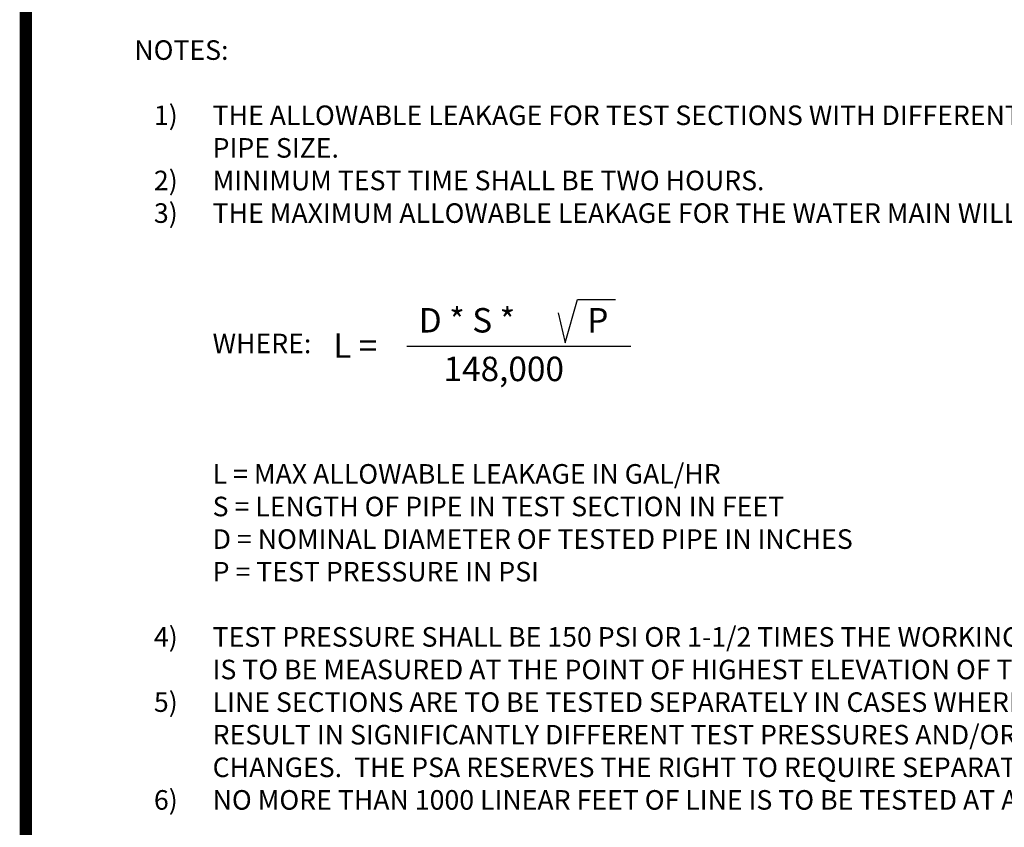
# Model space of a CAD drawing. Units: feet. Extents: x -5.8 to 2.3, y 27.3 to 37.8.
# Drawn here: x -5.8 to -1.8, y 29 to 32.3 of the extents above; entities that cross this region are included whole.
import ezdxf

# ---------------------------------------------------------------- set-up
doc = ezdxf.new("R2010")
doc.units = ezdxf.units.FT
doc.header["$MEASUREMENT"] = 0
doc.styles.add('Arial', font='arial.ttf')
doc.styles.add('C-ANNO-DIM', font='arial.ttf', dxfattribs={"height": 0.1})

msp = doc.modelspace()

# ---------------------------------------------------------------- linework, layer by layer
for p, q in [((-3.5638, 31.0245), (-3.5132, 31.2017)), ((-3.5132, 31.2017), (-3.3577, 31.2017)), ((-3.5924, 31.1483), (-3.5638, 31.0245)), ((-4.2101, 31.011), (-3.2944, 31.011))]:
    msp.add_line(p, q)
at = {"color": 0, "const_width": 0.05}
msp.add_lwpolyline([(-5.768, 37.7973), (-5.768, 27.2973), (2.232, 27.2973), (2.232, 37.7973)], close=True, dxfattribs=at)

# ---------------------------------------------------------------- texts
at = {"style": 'Arial'}
for s, p in [('D * S *', (-4.1617, 31.0672)), ('P', (-3.4729, 31.0672)), ('L = ', (-4.5114, 30.9637)), ('148,000', (-4.0603, 30.8683))]:
    msp.add_text(s, height=0.1, dxfattribs=at).set_placement(p)
at = {"insert": (-5.3243, 32.2625), "char_height": 0.08, "attachment_point": 1, "style": 'C-ANNO-DIM'}
msp.add_mtext_dynamic_manual_height_columns('NOTES:\\P\\P\\pxi-3,l4,t4;1)^ITHE ALLOWABLE LEAKAGE FOR TEST SECTIONS WITH DIFFERENT DIAMETERS IS THE SUM OF THE COMPUTED LEAKAGE FOR EACH PIPE SIZE.\\P2)^IMINIMUM TEST TIME SHALL BE TWO HOURS.\\P3)^ITHE MAXIMUM ALLOWABLE LEAKAGE FOR THE WATER MAIN WILL BE CALCULATED USING THE FOLLOWING FORMULA:\\P\\pi0,l0,tz;\\P\\P\\P^IWHERE:\\P\\P\\P\\P^IL = MAX ALLOWABLE LEAKAGE IN GAL/HR\\P^IS = LENGTH OF PIPE IN TEST SECTION IN FEET\\P^ID = NOMINAL DIAMETER OF TESTED PIPE IN INCHES\\P^IP = TEST PRESSURE IN PSI\\P\\P\\pi-3,l4,t4;4)^ITEST PRESSURE SHALL BE 150 PSI OR 1-1/2 TIMES THE WORKING PRESSURE OF THE MAIN, WHICHEVER IS GREATER.  TEST PRESSURE IS TO BE MEASURED AT THE POINT OF HIGHEST ELEVATION OF THE TESTED MAIN SECTION.\\P5)^ILINE SECTIONS ARE TO BE TESTED SEPARATELY IN CASES WHERE SIGNIFICANT ELEVATION CHANGES OCCUR ALONG A LINE THAT WILL RESULT IN SIGNIFICANTLY DIFFERENT TEST PRESSURES AND/OR WHERE WATERLINE MATERIALS CHANGE DUE TO PRESSURE CHANGES.  THE PSA RESERVES THE RIGHT TO REQUIRE SEPARATE TESTING FOR SECTIONS OF MAIN LINE.\\P6)^INO MORE THAN 1000 LINEAR FEET OF LINE IS TO BE TESTED AT ANY ONE TIME.', width=7.146335, gutter_width=0.5, heights=[4.7721], dxfattribs=at)

doc.saveas('drawing.dxf')
